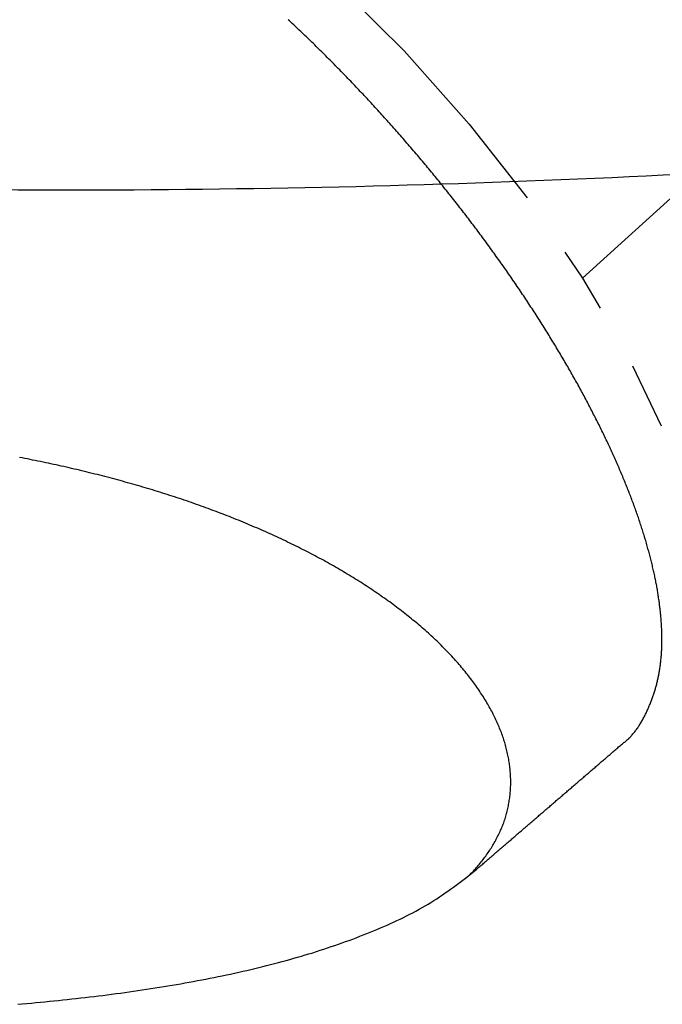
# Model space of a CAD drawing. Extents: x 0 to 1386, y 0 to 2245.
# Drawn here: x 930 to 940, y 302 to 317 of the extents above; entities that cross this region are included whole.
import ezdxf

# ---------------------------------------------------------------- set-up
doc = ezdxf.new("R2010")
doc.units = 0
doc.linetypes.add('YDIVIDE_1', pattern=[15, 10, -1, 1, -1, 1, -1])
doc.layers.add('YKK_13', color=4, linetype='CONTINUOUS', lineweight=30)

msp = doc.modelspace()

# ---------------------------------------------------------------- linework, layer by layer
at = {"layer": 'YKK_13', "linetype": 'YDIVIDE_1'}
for p, q in [((955.795, 328.623), (938.905, 313.303)), ((934.479, 317.187), (934.458, 317.207)), ((934.5, 317.167), (934.479, 317.187)), ((934.521, 317.148), (934.5, 317.167)), ((934.542, 317.128), (934.521, 317.148)), ((934.564, 317.108), (934.542, 317.128)), ((934.585, 317.088), (934.564, 317.108)), ((934.606, 317.068), (934.585, 317.088)), ((934.627, 317.048), (934.606, 317.068)), ((934.648, 317.028), (934.627, 317.048)), ((934.67, 317.008), (934.648, 317.028)), ((934.691, 316.987), (934.67, 317.008)), ((934.712, 316.967), (934.691, 316.987)), ((934.733, 316.947), (934.712, 316.967)), ((934.754, 316.927), (934.733, 316.947)), ((934.775, 316.907), (934.754, 316.927)), ((934.796, 316.886), (934.775, 316.907)), ((934.818, 316.866), (934.796, 316.886)), ((934.839, 316.845), (934.818, 316.866)), ((934.86, 316.825), (934.839, 316.845)), ((934.881, 316.804), (934.86, 316.825)), ((934.902, 316.784), (934.881, 316.804)), ((934.923, 316.763), (934.902, 316.784)), ((934.944, 316.742), (934.923, 316.763)), ((934.965, 316.722), (934.944, 316.742)), ((934.986, 316.701), (934.965, 316.722)), ((935.007, 316.68), (934.986, 316.701)), ((935.028, 316.659), (935.007, 316.68)), ((935.049, 316.638), (935.028, 316.659)), ((935.07, 316.618), (935.049, 316.638)), ((935.091, 316.597), (935.07, 316.618)), ((935.112, 316.576), (935.091, 316.597)), ((935.133, 316.554), (935.112, 316.576)), ((935.154, 316.533), (935.133, 316.554)), ((935.175, 316.512), (935.154, 316.533)), ((935.195, 316.491), (935.175, 316.512)), ((935.216, 316.47), (935.195, 316.491)), ((935.237, 316.449), (935.216, 316.47)), ((935.258, 316.427), (935.237, 316.449)), ((935.279, 316.406), (935.258, 316.427)), ((935.3, 316.384), (935.279, 316.406)), ((935.32, 316.363), (935.3, 316.384)), ((935.341, 316.342), (935.32, 316.363)), ((935.362, 316.32), (935.341, 316.342)), ((935.382, 316.299), (935.362, 316.32)), ((935.403, 316.277), (935.382, 316.299)), ((935.424, 316.255), (935.403, 316.277)), ((935.445, 316.234), (935.424, 316.255)), ((935.465, 316.212), (935.445, 316.234)), ((935.486, 316.19), (935.465, 316.212)), ((935.506, 316.169), (935.486, 316.19)), ((935.527, 316.147), (935.506, 316.169)), ((935.548, 316.125), (935.527, 316.147)), ((935.568, 316.103), (935.548, 316.125)), ((935.589, 316.081), (935.568, 316.103)), ((935.609, 316.06), (935.589, 316.081)), ((935.63, 316.038), (935.609, 316.06)), ((935.65, 316.016), (935.63, 316.038)), ((935.671, 315.994), (935.65, 316.016)), ((935.691, 315.972), (935.671, 315.994)), ((935.711, 315.95), (935.691, 315.972)), ((935.732, 315.927), (935.711, 315.95)), ((935.752, 315.905), (935.732, 315.927)), ((935.772, 315.883), (935.752, 315.905)), ((935.793, 315.861), (935.772, 315.883)), ((935.813, 315.839), (935.793, 315.861)), ((935.833, 315.817), (935.813, 315.839)), ((935.854, 315.794), (935.833, 315.817)), ((935.874, 315.772), (935.854, 315.794)), ((935.894, 315.75), (935.874, 315.772)), ((935.914, 315.727), (935.894, 315.75)), ((935.934, 315.705), (935.914, 315.727)), ((935.954, 315.683), (935.934, 315.705)), ((935.975, 315.66), (935.954, 315.683)), ((935.995, 315.638), (935.975, 315.66)), ((936.015, 315.615), (935.995, 315.638)), ((936.035, 315.593), (936.015, 315.615)), ((936.055, 315.57), (936.035, 315.593)), ((936.075, 315.548), (936.055, 315.57)), ((936.095, 315.525), (936.075, 315.548)), ((936.115, 315.503), (936.095, 315.525)), ((936.134, 315.48), (936.115, 315.503)), ((936.154, 315.457), (936.134, 315.48)), ((936.174, 315.435), (936.154, 315.457)), ((936.194, 315.412), (936.174, 315.435)), ((936.214, 315.389), (936.194, 315.412)), ((936.233, 315.366), (936.214, 315.389)), ((936.253, 315.344), (936.233, 315.366)), ((936.273, 315.321), (936.253, 315.344)), ((936.293, 315.298), (936.273, 315.321)), ((936.312, 315.275), (936.293, 315.298)), ((936.332, 315.252), (936.312, 315.275)), ((936.351, 315.229), (936.332, 315.252)), ((936.371, 315.207), (936.351, 315.229)), ((936.391, 315.184), (936.371, 315.207)), ((936.41, 315.161), (936.391, 315.184)), ((936.43, 315.138), (936.41, 315.161)), ((936.449, 315.115), (936.43, 315.138)), ((936.468, 315.092), (936.449, 315.115)), ((936.488, 315.069), (936.468, 315.092)), ((936.507, 315.045), (936.488, 315.069)), ((936.526, 315.022), (936.507, 315.045)), ((936.546, 314.999), (936.526, 315.022)), ((936.565, 314.976), (936.546, 314.999)), ((936.584, 314.953), (936.565, 314.976)), ((936.603, 314.93), (936.584, 314.953)), ((936.623, 314.907), (936.603, 314.93)), ((936.642, 314.883), (936.623, 314.907)), ((936.661, 314.86), (936.642, 314.883)), ((936.68, 314.837), (936.661, 314.86)), ((936.699, 314.814), (936.68, 314.837)), ((936.718, 314.79), (936.699, 314.814)), ((936.737, 314.767), (936.718, 314.79)), ((936.756, 314.744), (936.737, 314.767)), ((936.775, 314.72), (936.756, 314.744)), ((936.793, 314.697), (936.775, 314.72)), ((936.812, 314.674), (936.793, 314.697)), ((936.831, 314.65), (936.812, 314.674)), ((936.85, 314.627), (936.831, 314.65)), ((936.869, 314.603), (936.85, 314.627)), ((936.887, 314.58), (936.869, 314.603)), ((936.906, 314.557), (936.887, 314.58)), ((936.925, 314.533), (936.906, 314.557)), ((936.943, 314.51), (936.925, 314.533)), ((936.962, 314.486), (936.943, 314.51)), ((936.98, 314.463), (936.962, 314.486)), ((936.999, 314.439), (936.98, 314.463)), ((937.017, 314.416), (936.999, 314.439)), ((937.035, 314.392), (937.017, 314.416)), ((937.054, 314.368), (937.035, 314.392)), ((937.072, 314.345), (937.054, 314.368)), ((937.09, 314.321), (937.072, 314.345)), ((937.109, 314.298), (937.09, 314.321)), ((937.127, 314.274), (937.109, 314.298)), ((937.145, 314.25), (937.127, 314.274)), ((937.163, 314.227), (937.145, 314.25)), ((937.181, 314.203), (937.163, 314.227)), ((937.199, 314.179), (937.181, 314.203)), ((937.217, 314.156), (937.199, 314.179)), ((937.235, 314.132), (937.217, 314.156)), ((937.253, 314.108), (937.235, 314.132)), ((937.271, 314.085), (937.253, 314.108)), ((937.289, 314.061), (937.271, 314.085)), ((937.307, 314.037), (937.289, 314.061)), ((937.325, 314.014), (937.307, 314.037)), ((937.342, 313.99), (937.325, 314.014)), ((937.36, 313.966), (937.342, 313.99)), ((937.378, 313.942), (937.36, 313.966)), ((937.395, 313.918), (937.378, 313.942)), ((937.413, 313.895), (937.395, 313.918)), ((937.43, 313.871), (937.413, 313.895)), ((937.448, 313.847), (937.43, 313.871)), ((937.465, 313.823), (937.448, 313.847)), ((937.483, 313.8), (937.465, 313.823)), ((937.5, 313.776), (937.483, 313.8)), ((937.517, 313.752), (937.5, 313.776)), ((937.535, 313.728), (937.517, 313.752)), ((937.552, 313.704), (937.535, 313.728)), ((937.569, 313.681), (937.552, 313.704)), ((937.586, 313.657), (937.569, 313.681)), ((937.603, 313.633), (937.586, 313.657)), ((937.62, 313.609), (937.603, 313.633)), ((937.637, 313.585), (937.62, 313.609)), ((937.654, 313.561), (937.637, 313.585)), ((937.671, 313.537), (937.654, 313.561)), ((937.688, 313.514), (937.671, 313.537)), ((937.705, 313.49), (937.688, 313.514)), ((937.722, 313.466), (937.705, 313.49)), ((937.739, 313.442), (937.722, 313.466)), ((937.755, 313.418), (937.739, 313.442)), ((937.772, 313.394), (937.755, 313.418)), ((937.788, 313.37), (937.772, 313.394)), ((937.805, 313.347), (937.788, 313.37)), ((937.822, 313.323), (937.805, 313.347)), ((937.838, 313.299), (937.822, 313.323)), ((937.854, 313.275), (937.838, 313.299)), ((937.871, 313.251), (937.854, 313.275)), ((937.887, 313.227), (937.871, 313.251)), ((937.903, 313.203), (937.887, 313.227)), ((937.92, 313.179), (937.903, 313.203)), ((937.936, 313.156), (937.92, 313.179)), ((937.952, 313.132), (937.936, 313.156)), ((937.968, 313.108), (937.952, 313.132)), ((937.984, 313.084), (937.968, 313.108)), ((938, 313.06), (937.984, 313.084)), ((938.016, 313.036), (938, 313.06)), ((938.032, 313.012), (938.016, 313.036)), ((938.048, 312.989), (938.032, 313.012)), ((938.064, 312.965), (938.048, 312.989)), ((938.079, 312.941), (938.064, 312.965)), ((938.095, 312.917), (938.079, 312.941)), ((938.111, 312.893), (938.095, 312.917)), ((938.126, 312.869), (938.111, 312.893)), ((938.142, 312.846), (938.126, 312.869)), ((938.157, 312.822), (938.142, 312.846)), ((938.173, 312.798), (938.157, 312.822)), ((938.188, 312.774), (938.173, 312.798)), ((938.204, 312.75), (938.188, 312.774)), ((938.219, 312.726), (938.204, 312.75)), ((938.234, 312.703), (938.219, 312.726)), ((938.249, 312.679), (938.234, 312.703)), ((938.265, 312.655), (938.249, 312.679)), ((938.28, 312.631), (938.265, 312.655)), ((938.295, 312.607), (938.28, 312.631)), ((938.31, 312.584), (938.295, 312.607)), ((938.325, 312.56), (938.31, 312.584)), ((938.339, 312.536), (938.325, 312.56)), ((938.354, 312.512), (938.339, 312.536)), ((938.369, 312.489), (938.354, 312.512)), ((938.384, 312.465), (938.369, 312.489)), ((938.399, 312.441), (938.384, 312.465)), ((938.413, 312.418), (938.399, 312.441)), ((938.428, 312.394), (938.413, 312.418)), ((938.442, 312.37), (938.428, 312.394)), ((938.457, 312.346), (938.442, 312.37)), ((938.471, 312.323), (938.457, 312.346)), ((938.485, 312.299), (938.471, 312.323)), ((938.5, 312.276), (938.485, 312.299)), ((938.514, 312.252), (938.5, 312.276)), ((938.528, 312.228), (938.514, 312.252)), ((938.542, 312.205), (938.528, 312.228)), ((938.556, 312.181), (938.542, 312.205)), ((938.571, 312.157), (938.556, 312.181)), ((938.584, 312.134), (938.571, 312.157)), ((938.598, 312.11), (938.584, 312.134)), ((938.612, 312.087), (938.598, 312.11)), ((938.626, 312.063), (938.612, 312.087)), ((938.64, 312.04), (938.626, 312.063)), ((938.654, 312.016), (938.64, 312.04)), ((938.667, 311.993), (938.654, 312.016)), ((938.681, 311.969), (938.667, 311.993)), ((938.694, 311.946), (938.681, 311.969)), ((938.708, 311.922), (938.694, 311.946)), ((938.721, 311.899), (938.708, 311.922)), ((938.735, 311.875), (938.721, 311.899)), ((938.748, 311.852), (938.735, 311.875)), ((938.761, 311.829), (938.748, 311.852)), ((938.774, 311.805), (938.761, 311.829)), ((938.787, 311.782), (938.774, 311.805)), ((938.801, 311.758), (938.787, 311.782)), ((938.814, 311.735), (938.801, 311.758)), ((938.827, 311.712), (938.814, 311.735)), ((938.839, 311.689), (938.827, 311.712)), ((938.852, 311.665), (938.839, 311.689)), ((938.865, 311.642), (938.852, 311.665)), ((938.878, 311.619), (938.865, 311.642)), ((938.89, 311.595), (938.878, 311.619)), ((938.903, 311.572), (938.89, 311.595)), ((938.916, 311.549), (938.903, 311.572)), ((938.928, 311.526), (938.916, 311.549)), ((938.941, 311.503), (938.928, 311.526)), ((938.953, 311.48), (938.941, 311.503)), ((938.965, 311.457), (938.953, 311.48)), ((938.978, 311.433), (938.965, 311.457)), ((938.99, 311.41), (938.978, 311.433)), ((939.002, 311.387), (938.99, 311.41)), ((939.014, 311.364), (939.002, 311.387)), ((939.026, 311.341), (939.014, 311.364)), ((939.038, 311.318), (939.026, 311.341)), ((939.05, 311.295), (939.038, 311.318)), ((939.062, 311.272), (939.05, 311.295)), ((939.073, 311.249), (939.062, 311.272)), ((939.085, 311.226), (939.073, 311.249)), ((939.097, 311.204), (939.085, 311.226)), ((939.108, 311.181), (939.097, 311.204)), ((939.12, 311.158), (939.108, 311.181)), ((939.131, 311.135), (939.12, 311.158)), ((939.143, 311.112), (939.131, 311.135)), ((939.154, 311.09), (939.143, 311.112)), ((939.165, 311.067), (939.154, 311.09)), ((939.177, 311.044), (939.165, 311.067)), ((939.188, 311.021), (939.177, 311.044)), ((939.199, 310.999), (939.188, 311.021)), ((939.21, 310.976), (939.199, 310.999)), ((939.221, 310.953), (939.21, 310.976)), ((939.232, 310.931), (939.221, 310.953)), ((939.243, 310.908), (939.232, 310.931)), ((939.254, 310.886), (939.243, 310.908)), ((939.264, 310.863), (939.254, 310.886)), ((939.275, 310.841), (939.264, 310.863)), ((939.286, 310.818), (939.275, 310.841)), ((939.296, 310.796), (939.286, 310.818)), ((939.307, 310.773), (939.296, 310.796)), ((939.317, 310.751), (939.307, 310.773)), ((939.327, 310.729), (939.317, 310.751)), ((939.338, 310.706), (939.327, 310.729)), ((939.348, 310.684), (939.338, 310.706)), ((939.358, 310.662), (939.348, 310.684)), ((939.368, 310.639), (939.358, 310.662)), ((930.441, 310.59), (930.401, 310.598)), ((930.48, 310.583), (930.441, 310.59)), ((930.52, 310.575), (930.48, 310.583)), ((930.559, 310.567), (930.52, 310.575)), ((930.599, 310.559), (930.559, 310.567)), ((930.639, 310.551), (930.599, 310.559)), ((930.678, 310.543), (930.639, 310.551)), ((930.718, 310.535), (930.678, 310.543)), ((930.757, 310.527), (930.718, 310.535)), ((930.796, 310.519), (930.757, 310.527)), ((930.836, 310.51), (930.796, 310.519)), ((939.378, 310.617), (939.368, 310.639)), ((939.388, 310.595), (939.378, 310.617)), ((939.398, 310.573), (939.388, 310.595)), ((939.408, 310.551), (939.398, 310.573)), ((939.418, 310.529), (939.408, 310.551)), ((939.427, 310.506), (939.418, 310.529)), ((930.875, 310.502), (930.836, 310.51)), ((930.914, 310.494), (930.875, 310.502)), ((930.953, 310.485), (930.914, 310.494)), ((930.993, 310.476), (930.953, 310.485)), ((931.032, 310.468), (930.993, 310.476)), ((931.071, 310.459), (931.032, 310.468)), ((931.11, 310.45), (931.071, 310.459)), ((931.149, 310.441), (931.11, 310.45)), ((931.188, 310.432), (931.149, 310.441)), ((931.227, 310.423), (931.188, 310.432)), ((931.266, 310.414), (931.227, 310.423)), ((931.305, 310.405), (931.266, 310.414)), ((931.344, 310.396), (931.305, 310.405)), ((931.382, 310.386), (931.344, 310.396)), ((931.421, 310.377), (931.382, 310.386)), ((931.46, 310.368), (931.421, 310.377)), ((931.498, 310.358), (931.46, 310.368)), ((939.437, 310.484), (939.427, 310.506)), ((939.447, 310.462), (939.437, 310.484)), ((939.456, 310.44), (939.447, 310.462)), ((939.466, 310.418), (939.456, 310.44)), ((939.475, 310.396), (939.466, 310.418)), ((939.484, 310.375), (939.475, 310.396)), ((939.494, 310.353), (939.484, 310.375)), ((931.537, 310.348), (931.498, 310.358)), ((931.576, 310.339), (931.537, 310.348)), ((931.614, 310.329), (931.576, 310.339)), ((931.653, 310.319), (931.614, 310.329)), ((931.691, 310.309), (931.653, 310.319)), ((931.729, 310.299), (931.691, 310.309)), ((931.768, 310.289), (931.729, 310.299)), ((931.806, 310.279), (931.768, 310.289)), ((931.844, 310.269), (931.806, 310.279)), ((931.882, 310.259), (931.844, 310.269)), ((931.92, 310.248), (931.882, 310.259)), ((931.958, 310.238), (931.92, 310.248)), ((931.996, 310.227), (931.958, 310.238)), ((932.034, 310.217), (931.996, 310.227)), ((932.072, 310.206), (932.034, 310.217)), ((939.503, 310.331), (939.494, 310.353)), ((939.512, 310.309), (939.503, 310.331)), ((939.521, 310.287), (939.512, 310.309)), ((939.53, 310.265), (939.521, 310.287)), ((939.539, 310.244), (939.53, 310.265)), ((939.548, 310.222), (939.539, 310.244)), ((939.556, 310.2), (939.548, 310.222)), ((932.11, 310.196), (932.072, 310.206)), ((932.148, 310.185), (932.11, 310.196)), ((932.185, 310.174), (932.148, 310.185)), ((932.223, 310.163), (932.185, 310.174)), ((932.261, 310.152), (932.223, 310.163)), ((932.298, 310.141), (932.261, 310.152)), ((932.336, 310.13), (932.298, 310.141)), ((932.373, 310.119), (932.336, 310.13)), ((932.41, 310.107), (932.373, 310.119)), ((932.448, 310.096), (932.41, 310.107)), ((932.485, 310.084), (932.448, 310.096)), ((932.522, 310.073), (932.485, 310.084)), ((932.559, 310.061), (932.522, 310.073)), ((939.565, 310.179), (939.556, 310.2)), ((939.574, 310.157), (939.565, 310.179)), ((939.582, 310.136), (939.574, 310.157)), ((939.591, 310.114), (939.582, 310.136)), ((939.599, 310.093), (939.591, 310.114)), ((939.608, 310.071), (939.599, 310.093)), ((939.616, 310.05), (939.608, 310.071)), ((932.596, 310.05), (932.559, 310.061)), ((932.633, 310.038), (932.596, 310.05)), ((932.67, 310.026), (932.633, 310.038)), ((932.707, 310.014), (932.67, 310.026)), ((932.744, 310.002), (932.707, 310.014)), ((932.781, 309.99), (932.744, 310.002)), ((932.817, 309.978), (932.781, 309.99)), ((932.854, 309.966), (932.817, 309.978)), ((932.89, 309.953), (932.854, 309.966)), ((932.927, 309.941), (932.89, 309.953)), ((932.963, 309.928), (932.927, 309.941)), ((932.999, 309.916), (932.963, 309.928)), ((939.624, 310.028), (939.616, 310.05)), ((939.633, 310.007), (939.624, 310.028)), ((939.641, 309.986), (939.633, 310.007)), ((939.649, 309.964), (939.641, 309.986)), ((939.657, 309.943), (939.649, 309.964)), ((939.665, 309.922), (939.657, 309.943)), ((939.673, 309.901), (939.665, 309.922)), ((933.036, 309.903), (932.999, 309.916)), ((933.072, 309.89), (933.036, 309.903)), ((933.108, 309.878), (933.072, 309.89)), ((933.144, 309.865), (933.108, 309.878)), ((933.18, 309.852), (933.144, 309.865)), ((933.216, 309.839), (933.18, 309.852)), ((933.251, 309.826), (933.216, 309.839)), ((933.287, 309.813), (933.251, 309.826)), ((933.323, 309.799), (933.287, 309.813)), ((933.358, 309.786), (933.323, 309.799)), ((933.394, 309.773), (933.358, 309.786)), ((933.429, 309.759), (933.394, 309.773)), ((939.68, 309.879), (939.673, 309.901)), ((939.688, 309.858), (939.68, 309.879)), ((939.696, 309.837), (939.688, 309.858)), ((939.703, 309.816), (939.696, 309.837)), ((939.711, 309.795), (939.703, 309.816)), ((939.718, 309.774), (939.711, 309.795)), ((939.726, 309.753), (939.718, 309.774)), ((933.464, 309.746), (933.429, 309.759)), ((933.5, 309.732), (933.464, 309.746)), ((933.535, 309.718), (933.5, 309.732)), ((933.57, 309.705), (933.535, 309.718)), ((933.605, 309.691), (933.57, 309.705)), ((933.64, 309.677), (933.605, 309.691)), ((933.675, 309.663), (933.64, 309.677)), ((933.709, 309.649), (933.675, 309.663)), ((933.744, 309.635), (933.709, 309.649)), ((933.778, 309.62), (933.744, 309.635)), ((939.733, 309.732), (939.726, 309.753)), ((939.74, 309.711), (939.733, 309.732)), ((939.748, 309.691), (939.74, 309.711)), ((939.755, 309.67), (939.748, 309.691)), ((939.762, 309.649), (939.755, 309.67)), ((939.769, 309.628), (939.762, 309.649)), ((939.776, 309.608), (939.769, 309.628)), ((933.813, 309.606), (933.778, 309.62)), ((933.847, 309.592), (933.813, 309.606)), ((933.882, 309.577), (933.847, 309.592)), ((933.916, 309.563), (933.882, 309.577)), ((933.95, 309.548), (933.916, 309.563)), ((933.984, 309.534), (933.95, 309.548)), ((934.018, 309.519), (933.984, 309.534)), ((934.052, 309.504), (934.018, 309.519)), ((934.086, 309.489), (934.052, 309.504)), ((934.119, 309.474), (934.086, 309.489)), ((934.153, 309.459), (934.119, 309.474)), ((939.782, 309.587), (939.776, 309.608)), ((939.789, 309.566), (939.782, 309.587)), ((939.796, 309.546), (939.789, 309.566)), ((939.803, 309.525), (939.796, 309.546)), ((939.809, 309.505), (939.803, 309.525)), ((939.816, 309.484), (939.809, 309.505)), ((939.822, 309.464), (939.816, 309.484)), ((934.186, 309.444), (934.153, 309.459)), ((934.22, 309.429), (934.186, 309.444)), ((934.253, 309.414), (934.22, 309.429)), ((934.286, 309.399), (934.253, 309.414)), ((934.319, 309.383), (934.286, 309.399)), ((934.352, 309.368), (934.319, 309.383)), ((934.385, 309.352), (934.352, 309.368)), ((934.418, 309.337), (934.385, 309.352)), ((934.451, 309.321), (934.418, 309.337)), ((939.828, 309.443), (939.822, 309.464)), ((939.835, 309.423), (939.828, 309.443)), ((939.841, 309.403), (939.835, 309.423)), ((939.847, 309.382), (939.841, 309.403)), ((939.853, 309.362), (939.847, 309.382)), ((939.859, 309.342), (939.853, 309.362)), ((939.865, 309.322), (939.859, 309.342)), ((934.483, 309.305), (934.451, 309.321)), ((934.516, 309.29), (934.483, 309.305)), ((934.548, 309.274), (934.516, 309.29)), ((934.58, 309.258), (934.548, 309.274)), ((934.613, 309.242), (934.58, 309.258)), ((934.645, 309.226), (934.613, 309.242)), ((934.677, 309.21), (934.645, 309.226)), ((934.709, 309.194), (934.677, 309.21)), ((934.74, 309.177), (934.709, 309.194)), ((934.772, 309.161), (934.74, 309.177)), ((939.871, 309.302), (939.865, 309.322)), ((939.877, 309.281), (939.871, 309.302)), ((939.882, 309.261), (939.877, 309.281)), ((939.888, 309.241), (939.882, 309.261)), ((939.894, 309.221), (939.888, 309.241)), ((939.899, 309.201), (939.894, 309.221)), ((939.905, 309.182), (939.899, 309.201)), ((939.91, 309.162), (939.905, 309.182)), ((934.804, 309.145), (934.772, 309.161)), ((934.835, 309.128), (934.804, 309.145)), ((934.866, 309.112), (934.835, 309.128)), ((934.897, 309.095), (934.866, 309.112)), ((934.929, 309.078), (934.897, 309.095)), ((934.96, 309.062), (934.929, 309.078)), ((934.99, 309.045), (934.96, 309.062)), ((935.021, 309.028), (934.99, 309.045)), ((935.052, 309.011), (935.021, 309.028)), ((939.915, 309.142), (939.91, 309.162)), ((939.921, 309.122), (939.915, 309.142)), ((939.926, 309.102), (939.921, 309.122)), ((939.931, 309.083), (939.926, 309.102)), ((939.936, 309.063), (939.931, 309.083)), ((939.941, 309.043), (939.936, 309.063)), ((939.946, 309.024), (939.941, 309.043)), ((935.082, 308.994), (935.052, 309.011)), ((935.113, 308.977), (935.082, 308.994)), ((935.143, 308.96), (935.113, 308.977)), ((935.173, 308.943), (935.143, 308.96)), ((935.203, 308.925), (935.173, 308.943)), ((935.233, 308.908), (935.203, 308.925)), ((935.263, 308.891), (935.233, 308.908)), ((935.293, 308.873), (935.263, 308.891)), ((939.95, 309.004), (939.946, 309.024)), ((939.955, 308.985), (939.95, 309.004)), ((939.96, 308.965), (939.955, 308.985)), ((939.964, 308.946), (939.96, 308.965)), ((939.969, 308.927), (939.964, 308.946)), ((939.973, 308.907), (939.969, 308.927)), ((939.978, 308.888), (939.973, 308.907)), ((939.982, 308.869), (939.978, 308.888)), ((935.322, 308.856), (935.293, 308.873)), ((935.352, 308.838), (935.322, 308.856)), ((935.381, 308.82), (935.352, 308.838)), ((935.41, 308.803), (935.381, 308.82)), ((935.439, 308.785), (935.41, 308.803)), ((935.468, 308.767), (935.439, 308.785)), ((935.497, 308.749), (935.468, 308.767)), ((935.525, 308.731), (935.497, 308.749)), ((935.554, 308.713), (935.525, 308.731)), ((939.986, 308.849), (939.982, 308.869)), ((939.99, 308.83), (939.986, 308.849)), ((939.995, 308.811), (939.99, 308.83)), ((939.999, 308.792), (939.995, 308.811)), ((940.002, 308.773), (939.999, 308.792)), ((940.006, 308.754), (940.002, 308.773)), ((940.01, 308.735), (940.006, 308.754)), ((940.014, 308.716), (940.01, 308.735)), ((935.582, 308.695), (935.554, 308.713)), ((935.611, 308.677), (935.582, 308.695)), ((935.639, 308.658), (935.611, 308.677)), ((935.667, 308.64), (935.639, 308.658)), ((935.695, 308.622), (935.667, 308.64)), ((935.722, 308.603), (935.695, 308.622)), ((935.75, 308.585), (935.722, 308.603)), ((935.777, 308.566), (935.75, 308.585)), ((940.017, 308.697), (940.014, 308.716)), ((940.021, 308.679), (940.017, 308.697)), ((940.025, 308.66), (940.021, 308.679)), ((940.028, 308.641), (940.025, 308.66)), ((940.031, 308.622), (940.028, 308.641)), ((940.035, 308.604), (940.031, 308.622)), ((940.038, 308.585), (940.035, 308.604)), ((940.041, 308.566), (940.038, 308.585)), ((935.805, 308.548), (935.777, 308.566)), ((935.832, 308.529), (935.805, 308.548)), ((935.859, 308.51), (935.832, 308.529)), ((935.886, 308.491), (935.859, 308.51)), ((935.912, 308.473), (935.886, 308.491)), ((935.939, 308.454), (935.912, 308.473)), ((935.965, 308.435), (935.939, 308.454)), ((935.992, 308.416), (935.965, 308.435)), ((940.044, 308.548), (940.041, 308.566)), ((940.047, 308.529), (940.044, 308.548)), ((940.05, 308.511), (940.047, 308.529)), ((940.053, 308.493), (940.05, 308.511)), ((940.055, 308.474), (940.053, 308.493)), ((940.058, 308.456), (940.055, 308.474)), ((940.061, 308.438), (940.058, 308.456)), ((940.063, 308.419), (940.061, 308.438)), ((936.018, 308.397), (935.992, 308.416)), ((936.044, 308.378), (936.018, 308.397)), ((936.07, 308.359), (936.044, 308.378)), ((936.095, 308.339), (936.07, 308.359)), ((936.121, 308.32), (936.095, 308.339)), ((936.146, 308.301), (936.121, 308.32)), ((936.172, 308.281), (936.146, 308.301)), ((940.066, 308.401), (940.063, 308.419)), ((940.068, 308.383), (940.066, 308.401)), ((940.07, 308.365), (940.068, 308.383)), ((940.073, 308.347), (940.07, 308.365)), ((940.075, 308.329), (940.073, 308.347)), ((940.077, 308.311), (940.075, 308.329)), ((940.079, 308.293), (940.077, 308.311)), ((940.081, 308.275), (940.079, 308.293)), ((936.197, 308.262), (936.172, 308.281)), ((936.222, 308.243), (936.197, 308.262)), ((936.246, 308.223), (936.222, 308.243)), ((936.271, 308.203), (936.246, 308.223)), ((936.295, 308.184), (936.271, 308.203)), ((936.32, 308.164), (936.295, 308.184)), ((936.344, 308.144), (936.32, 308.164)), ((936.368, 308.125), (936.344, 308.144)), ((940.083, 308.257), (940.081, 308.275)), ((940.084, 308.239), (940.083, 308.257)), ((940.086, 308.221), (940.084, 308.239)), ((940.088, 308.204), (940.086, 308.221)), ((940.089, 308.186), (940.088, 308.204)), ((940.091, 308.168), (940.089, 308.186)), ((940.092, 308.151), (940.091, 308.168)), ((940.094, 308.133), (940.092, 308.151)), ((936.391, 308.105), (936.368, 308.125)), ((936.415, 308.085), (936.391, 308.105)), ((936.439, 308.065), (936.415, 308.085)), ((936.462, 308.045), (936.439, 308.065)), ((936.485, 308.025), (936.462, 308.045)), ((936.508, 308.005), (936.485, 308.025)), ((936.531, 307.985), (936.508, 308.005)), ((936.553, 307.965), (936.531, 307.985)), ((940.095, 308.116), (940.094, 308.133)), ((940.096, 308.098), (940.095, 308.116)), ((940.097, 308.081), (940.096, 308.098)), ((940.098, 308.063), (940.097, 308.081)), ((940.099, 308.046), (940.098, 308.063)), ((940.1, 308.029), (940.099, 308.046)), ((940.101, 308.011), (940.1, 308.029)), ((940.101, 307.994), (940.101, 308.011)), ((940.102, 307.977), (940.101, 307.994)), ((936.576, 307.945), (936.553, 307.965)), ((936.598, 307.925), (936.576, 307.945)), ((936.62, 307.904), (936.598, 307.925)), ((936.642, 307.884), (936.62, 307.904)), ((936.664, 307.864), (936.642, 307.884)), ((936.686, 307.843), (936.664, 307.864)), ((936.707, 307.823), (936.686, 307.843)), ((940.103, 307.96), (940.102, 307.977)), ((940.103, 307.943), (940.103, 307.96)), ((940.104, 307.926), (940.103, 307.943)), ((940.104, 307.909), (940.104, 307.926)), ((940.104, 307.892), (940.104, 307.909)), ((940.104, 307.875), (940.104, 307.892)), ((940.104, 307.858), (940.104, 307.875)), ((940.104, 307.841), (940.104, 307.858)), ((940.104, 307.824), (940.104, 307.841)), ((936.728, 307.803), (936.707, 307.823)), ((936.749, 307.782), (936.728, 307.803)), ((936.77, 307.762), (936.749, 307.782)), ((936.791, 307.741), (936.77, 307.762)), ((936.811, 307.72), (936.791, 307.741)), ((936.832, 307.7), (936.811, 307.72)), ((936.852, 307.679), (936.832, 307.7)), ((940.1, 307.675), (940.101, 307.691)), ((940.101, 307.708), (940.102, 307.724)), ((940.101, 307.691), (940.101, 307.708)), ((940.102, 307.724), (940.103, 307.741)), ((940.103, 307.757), (940.104, 307.774)), ((940.103, 307.741), (940.103, 307.757)), ((940.104, 307.807), (940.104, 307.824)), ((940.104, 307.791), (940.104, 307.807)), ((940.104, 307.774), (940.104, 307.791)), ((936.872, 307.658), (936.852, 307.679)), ((936.891, 307.638), (936.872, 307.658)), ((936.911, 307.617), (936.891, 307.638)), ((936.93, 307.596), (936.911, 307.617)), ((936.95, 307.575), (936.93, 307.596)), ((936.969, 307.554), (936.95, 307.575)), ((936.987, 307.534), (936.969, 307.554)), ((940.088, 307.53), (940.09, 307.545)), ((940.09, 307.545), (940.091, 307.561)), ((940.091, 307.561), (940.093, 307.578)), ((940.093, 307.578), (940.094, 307.594)), ((940.094, 307.594), (940.096, 307.61)), ((940.096, 307.61), (940.097, 307.626)), ((940.097, 307.626), (940.098, 307.642)), ((940.098, 307.642), (940.099, 307.659)), ((940.099, 307.659), (940.1, 307.675)), ((937.006, 307.513), (936.987, 307.534)), ((937.025, 307.492), (937.006, 307.513)), ((937.043, 307.471), (937.025, 307.492)), ((937.061, 307.45), (937.043, 307.471)), ((937.079, 307.429), (937.061, 307.45)), ((937.096, 307.408), (937.079, 307.429)), ((937.114, 307.386), (937.096, 307.408)), ((940.069, 307.388), (940.072, 307.404)), ((940.072, 307.404), (940.074, 307.419)), ((940.074, 307.419), (940.077, 307.435)), ((940.077, 307.435), (940.079, 307.45)), ((940.079, 307.45), (940.081, 307.466)), ((940.081, 307.466), (940.083, 307.482)), ((940.083, 307.482), (940.085, 307.498)), ((940.085, 307.498), (940.087, 307.514)), ((940.087, 307.514), (940.088, 307.53)), ((937.131, 307.365), (937.114, 307.386)), ((937.148, 307.344), (937.131, 307.365)), ((937.165, 307.323), (937.148, 307.344)), ((937.182, 307.302), (937.165, 307.323)), ((937.198, 307.281), (937.182, 307.302)), ((937.215, 307.259), (937.198, 307.281)), ((937.231, 307.238), (937.215, 307.259)), ((940.04, 307.236), (940.043, 307.251)), ((940.043, 307.251), (940.046, 307.266)), ((940.046, 307.266), (940.05, 307.281)), ((940.05, 307.281), (940.053, 307.296)), ((940.053, 307.296), (940.056, 307.311)), ((940.056, 307.311), (940.059, 307.327)), ((940.059, 307.327), (940.062, 307.342)), ((940.062, 307.342), (940.064, 307.357)), ((940.064, 307.357), (940.067, 307.373)), ((940.067, 307.373), (940.069, 307.388)), ((937.247, 307.217), (937.231, 307.238)), ((937.262, 307.196), (937.247, 307.217)), ((937.278, 307.174), (937.262, 307.196)), ((937.293, 307.153), (937.278, 307.174)), ((937.308, 307.132), (937.293, 307.153)), ((937.323, 307.11), (937.308, 307.132)), ((937.338, 307.089), (937.323, 307.11)), ((940.001, 307.089), (940.005, 307.103)), ((940.005, 307.103), (940.009, 307.118)), ((940.009, 307.118), (940.013, 307.132)), ((940.013, 307.132), (940.017, 307.147)), ((940.017, 307.147), (940.021, 307.162)), ((940.021, 307.162), (940.025, 307.176)), ((940.025, 307.176), (940.029, 307.191)), ((940.029, 307.191), (940.033, 307.206)), ((940.033, 307.206), (940.036, 307.221)), ((940.036, 307.221), (940.04, 307.236)), ((937.352, 307.067), (937.338, 307.089)), ((937.366, 307.046), (937.352, 307.067)), ((937.38, 307.025), (937.366, 307.046)), ((937.394, 307.003), (937.38, 307.025)), ((937.408, 306.982), (937.394, 307.003)), ((937.421, 306.96), (937.408, 306.982)), ((937.434, 306.939), (937.421, 306.96)), ((939.947, 306.931), (939.952, 306.945)), ((939.952, 306.945), (939.958, 306.96)), ((939.958, 306.96), (939.963, 306.974)), ((939.963, 306.974), (939.968, 306.988)), ((939.968, 306.988), (939.973, 307.002)), ((939.973, 307.002), (939.978, 307.016)), ((939.978, 307.016), (939.982, 307.031)), ((939.982, 307.031), (939.987, 307.045)), ((939.987, 307.045), (939.992, 307.06)), ((939.992, 307.06), (939.996, 307.074)), ((939.996, 307.074), (940.001, 307.089)), ((937.447, 306.917), (937.434, 306.939)), ((937.46, 306.896), (937.447, 306.917)), ((937.473, 306.875), (937.46, 306.896)), ((937.485, 306.853), (937.473, 306.875)), ((937.497, 306.832), (937.485, 306.853)), ((937.509, 306.81), (937.497, 306.832)), ((937.521, 306.789), (937.509, 306.81)), ((939.89, 306.792), (939.896, 306.806)), ((939.896, 306.806), (939.902, 306.82)), ((939.902, 306.82), (939.908, 306.834)), ((939.908, 306.834), (939.914, 306.847)), ((939.914, 306.847), (939.919, 306.861)), ((939.919, 306.861), (939.925, 306.875)), ((939.925, 306.875), (939.931, 306.889)), ((939.931, 306.889), (939.936, 306.903)), ((939.936, 306.903), (939.942, 306.917)), ((939.942, 306.917), (939.947, 306.931)), ((937.533, 306.767), (937.521, 306.789)), ((937.544, 306.746), (937.533, 306.767)), ((937.555, 306.724), (937.544, 306.746)), ((937.566, 306.703), (937.555, 306.724)), ((937.576, 306.681), (937.566, 306.703)), ((937.587, 306.66), (937.576, 306.681)), ((937.597, 306.638), (937.587, 306.66)), ((939.816, 306.644), (939.823, 306.657)), ((939.823, 306.657), (939.83, 306.67)), ((939.83, 306.67), (939.837, 306.684)), ((939.837, 306.684), (939.844, 306.697)), ((939.844, 306.697), (939.851, 306.711)), ((939.851, 306.711), (939.857, 306.724)), ((939.857, 306.724), (939.864, 306.738)), ((939.864, 306.738), (939.871, 306.751)), ((939.871, 306.751), (939.877, 306.765)), ((939.877, 306.765), (939.883, 306.779)), ((939.883, 306.779), (939.89, 306.792)), ((937.607, 306.617), (937.597, 306.638)), ((937.617, 306.595), (937.607, 306.617)), ((937.626, 306.574), (937.617, 306.595)), ((937.635, 306.552), (937.626, 306.574)), ((937.645, 306.531), (937.635, 306.552)), ((937.653, 306.509), (937.645, 306.531)), ((937.662, 306.488), (937.653, 306.509)), ((939.721, 306.493), (939.729, 306.505)), ((939.729, 306.505), (939.738, 306.517)), ((939.738, 306.517), (939.746, 306.529)), ((939.746, 306.529), (939.754, 306.542)), ((939.754, 306.542), (939.763, 306.554)), ((939.763, 306.554), (939.771, 306.567)), ((939.771, 306.567), (939.778, 306.579)), ((939.778, 306.579), (939.786, 306.592)), ((939.786, 306.592), (939.794, 306.605)), ((939.794, 306.605), (939.801, 306.618)), ((939.801, 306.618), (939.809, 306.631)), ((939.809, 306.631), (939.816, 306.644)), ((937.67, 306.467), (937.662, 306.488)), ((937.679, 306.445), (937.67, 306.467)), ((937.686, 306.424), (937.679, 306.445)), ((937.694, 306.402), (937.686, 306.424)), ((937.702, 306.381), (937.694, 306.402)), ((937.709, 306.36), (937.702, 306.381)), ((937.716, 306.338), (937.709, 306.36)), ((939.597, 306.349), (939.607, 306.359)), ((939.607, 306.359), (939.618, 306.37)), ((939.618, 306.37), (939.628, 306.38)), ((939.628, 306.38), (939.638, 306.391)), ((939.638, 306.391), (939.647, 306.402)), ((939.647, 306.402), (939.657, 306.413)), ((939.657, 306.413), (939.667, 306.424)), ((939.667, 306.424), (939.676, 306.435)), ((939.676, 306.435), (939.685, 306.446)), ((939.685, 306.446), (939.694, 306.458)), ((939.694, 306.458), (939.703, 306.469)), ((939.703, 306.469), (939.712, 306.481)), ((939.712, 306.481), (939.721, 306.493)), ((937.723, 306.317), (937.716, 306.338)), ((937.729, 306.296), (937.723, 306.317)), ((937.736, 306.274), (937.729, 306.296)), ((937.742, 306.253), (937.736, 306.274)), ((937.748, 306.232), (937.742, 306.253)), ((937.753, 306.21), (937.748, 306.232)), ((937.759, 306.189), (937.753, 306.21)), ((939.407, 306.19), (939.422, 306.202)), ((939.422, 306.202), (939.436, 306.214)), ((939.436, 306.214), (939.45, 306.227)), ((939.45, 306.227), (939.464, 306.239)), ((939.464, 306.239), (939.479, 306.251)), ((939.479, 306.251), (939.493, 306.264)), ((939.493, 306.264), (939.507, 306.276)), ((939.507, 306.276), (939.519, 306.284)), ((939.519, 306.284), (939.531, 306.293)), ((939.531, 306.293), (939.542, 306.302)), ((939.542, 306.302), (939.554, 306.311)), ((939.554, 306.311), (939.565, 306.32)), ((939.565, 306.32), (939.576, 306.33)), ((939.576, 306.33), (939.586, 306.339)), ((939.586, 306.339), (939.597, 306.349)), ((937.764, 306.168), (937.759, 306.189)), ((937.769, 306.147), (937.764, 306.168)), ((937.774, 306.125), (937.769, 306.147)), ((937.778, 306.104), (937.774, 306.125)), ((937.782, 306.083), (937.778, 306.104)), ((937.786, 306.062), (937.782, 306.083)), ((937.79, 306.041), (937.786, 306.062)), ((939.236, 306.043), (939.25, 306.055)), ((939.25, 306.055), (939.265, 306.067)), ((939.265, 306.067), (939.279, 306.08)), ((939.279, 306.08), (939.293, 306.092)), ((939.293, 306.092), (939.308, 306.104)), ((939.308, 306.104), (939.322, 306.116)), ((939.322, 306.116), (939.336, 306.129)), ((939.336, 306.129), (939.35, 306.141)), ((939.35, 306.141), (939.365, 306.153)), ((939.365, 306.153), (939.379, 306.165)), ((939.379, 306.165), (939.393, 306.178)), ((939.393, 306.178), (939.407, 306.19)), ((937.794, 306.02), (937.79, 306.041)), ((937.797, 305.999), (937.794, 306.02)), ((937.8, 305.978), (937.797, 305.999)), ((937.803, 305.957), (937.8, 305.978)), ((937.806, 305.936), (937.803, 305.957)), ((937.808, 305.915), (937.806, 305.936)), ((937.811, 305.894), (937.808, 305.915)), ((939.065, 305.896), (939.079, 305.908)), ((939.079, 305.908), (939.094, 305.92)), ((939.094, 305.92), (939.108, 305.932)), ((939.108, 305.932), (939.122, 305.945)), ((939.122, 305.945), (939.136, 305.957)), ((939.136, 305.957), (939.151, 305.969)), ((939.151, 305.969), (939.165, 305.981)), ((939.165, 305.981), (939.179, 305.994)), ((939.179, 305.994), (939.193, 306.006)), ((939.193, 306.006), (939.208, 306.018)), ((939.208, 306.018), (939.222, 306.03)), ((939.222, 306.03), (939.236, 306.043)), ((937.813, 305.873), (937.811, 305.894)), ((937.814, 305.852), (937.813, 305.873)), ((937.816, 305.831), (937.814, 305.852)), ((937.817, 305.81), (937.816, 305.831)), ((937.818, 305.789), (937.817, 305.81)), ((937.819, 305.769), (937.818, 305.789)), ((937.82, 305.748), (937.819, 305.769)), ((938.894, 305.748), (938.908, 305.761)), ((938.908, 305.761), (938.923, 305.773)), ((938.923, 305.773), (938.937, 305.785)), ((938.937, 305.785), (938.951, 305.797)), ((938.951, 305.797), (938.965, 305.81)), ((938.965, 305.81), (938.98, 305.822)), ((938.98, 305.822), (938.994, 305.834)), ((938.994, 305.834), (939.008, 305.847)), ((939.008, 305.847), (939.022, 305.859)), ((939.022, 305.859), (939.037, 305.871)), ((939.037, 305.871), (939.051, 305.883)), ((939.051, 305.883), (939.065, 305.896)), ((937.818, 305.603), (937.819, 305.624)), ((937.819, 305.624), (937.82, 305.644)), ((937.82, 305.727), (937.82, 305.748)), ((937.82, 305.706), (937.82, 305.727)), ((937.82, 305.686), (937.82, 305.706)), ((937.82, 305.665), (937.82, 305.686)), ((937.82, 305.644), (937.82, 305.665)), ((938.723, 305.601), (938.737, 305.613)), ((938.737, 305.613), (938.751, 305.626)), ((938.751, 305.626), (938.766, 305.638)), ((938.766, 305.638), (938.78, 305.65)), ((938.78, 305.65), (938.794, 305.663)), ((938.794, 305.663), (938.808, 305.675)), ((938.808, 305.675), (938.823, 305.687)), ((938.823, 305.687), (938.837, 305.699)), ((938.837, 305.699), (938.851, 305.712)), ((938.851, 305.712), (938.866, 305.724)), ((938.866, 305.724), (938.88, 305.736)), ((938.88, 305.736), (938.894, 305.748)), ((937.802, 305.44), (937.805, 305.461)), ((937.805, 305.461), (937.808, 305.481)), ((937.808, 305.481), (937.81, 305.501)), ((937.81, 305.501), (937.812, 305.522)), ((937.812, 305.522), (937.814, 305.542)), ((937.814, 305.542), (937.815, 305.562)), ((937.815, 305.562), (937.817, 305.583)), ((937.817, 305.583), (937.818, 305.603)), ((938.552, 305.454), (938.566, 305.466)), ((938.566, 305.466), (938.58, 305.479)), ((938.58, 305.479), (938.595, 305.491)), ((938.595, 305.491), (938.609, 305.503)), ((938.609, 305.503), (938.623, 305.515)), ((938.623, 305.515), (938.637, 305.528)), ((938.637, 305.528), (938.652, 305.54)), ((938.652, 305.54), (938.666, 305.552)), ((938.666, 305.552), (938.68, 305.564)), ((938.68, 305.564), (938.694, 305.577)), ((938.694, 305.577), (938.709, 305.589)), ((938.709, 305.589), (938.723, 305.601)), ((937.777, 305.3), (937.781, 305.32)), ((937.781, 305.32), (937.785, 305.34)), ((937.785, 305.34), (937.789, 305.36)), ((937.789, 305.36), (937.793, 305.38)), ((937.793, 305.38), (937.796, 305.4)), ((937.796, 305.4), (937.799, 305.42)), ((937.799, 305.42), (937.802, 305.44)), ((938.381, 305.307), (938.395, 305.319)), ((938.395, 305.319), (938.409, 305.331)), ((938.409, 305.331), (938.423, 305.344)), ((938.423, 305.344), (938.438, 305.356)), ((938.438, 305.356), (938.452, 305.368)), ((938.452, 305.368), (938.466, 305.38)), ((938.466, 305.38), (938.481, 305.393)), ((938.481, 305.393), (938.495, 305.405)), ((938.495, 305.405), (938.509, 305.417)), ((938.509, 305.417), (938.523, 305.429)), ((938.523, 305.429), (938.538, 305.442)), ((938.538, 305.442), (938.552, 305.454)), ((937.734, 305.142), (937.74, 305.162)), ((937.74, 305.162), (937.746, 305.181)), ((937.746, 305.181), (937.751, 305.201)), ((937.751, 305.201), (937.757, 305.221)), ((937.757, 305.221), (937.762, 305.24)), ((937.762, 305.24), (937.767, 305.26)), ((937.767, 305.26), (937.772, 305.28)), ((937.772, 305.28), (937.777, 305.3)), ((938.21, 305.16), (938.224, 305.172)), ((938.224, 305.172), (938.238, 305.184)), ((938.238, 305.184), (938.252, 305.196)), ((938.252, 305.196), (938.267, 305.209)), ((938.267, 305.209), (938.281, 305.221)), ((938.281, 305.221), (938.295, 305.233)), ((938.295, 305.233), (938.309, 305.245)), ((938.309, 305.245), (938.324, 305.258)), ((938.324, 305.258), (938.338, 305.27)), ((938.338, 305.27), (938.352, 305.282)), ((938.352, 305.282), (938.366, 305.295)), ((938.366, 305.295), (938.381, 305.307)), ((937.684, 305.007), (937.692, 305.026)), ((937.692, 305.026), (937.699, 305.045)), ((937.699, 305.045), (937.706, 305.064)), ((937.706, 305.064), (937.714, 305.084)), ((937.714, 305.084), (937.72, 305.103)), ((937.72, 305.103), (937.727, 305.123)), ((937.727, 305.123), (937.734, 305.142)), ((938.038, 305.012), (938.053, 305.025)), ((938.053, 305.025), (938.067, 305.037)), ((938.067, 305.037), (938.081, 305.049)), ((938.081, 305.049), (938.096, 305.061)), ((938.096, 305.061), (938.11, 305.074)), ((938.11, 305.074), (938.124, 305.086)), ((938.124, 305.086), (938.138, 305.098)), ((938.138, 305.098), (938.153, 305.111)), ((938.153, 305.111), (938.167, 305.123)), ((938.167, 305.123), (938.181, 305.135)), ((938.181, 305.135), (938.195, 305.147)), ((938.195, 305.147), (938.21, 305.16)), ((937.613, 304.855), (937.623, 304.874)), ((937.623, 304.874), (937.632, 304.893)), ((937.632, 304.893), (937.641, 304.912)), ((937.641, 304.912), (937.65, 304.931)), ((937.65, 304.931), (937.659, 304.95)), ((937.659, 304.95), (937.667, 304.969)), ((937.667, 304.969), (937.676, 304.988)), ((937.676, 304.988), (937.684, 305.007)), ((937.853, 304.853), (937.867, 304.865)), ((937.867, 304.865), (937.882, 304.877)), ((937.882, 304.877), (937.896, 304.89)), ((937.896, 304.89), (937.91, 304.902)), ((937.91, 304.902), (937.924, 304.914)), ((937.924, 304.914), (937.939, 304.927)), ((937.939, 304.927), (937.953, 304.939)), ((937.953, 304.939), (937.967, 304.951)), ((937.967, 304.951), (937.981, 304.963)), ((937.981, 304.963), (937.996, 304.976)), ((937.996, 304.976), (938.01, 304.988)), ((938.01, 304.988), (938.024, 305)), ((938.024, 305), (938.038, 305.012)), ((937.528, 304.707), (937.539, 304.726)), ((937.539, 304.726), (937.551, 304.744)), ((937.551, 304.744), (937.562, 304.762)), ((937.562, 304.762), (937.572, 304.781)), ((937.572, 304.781), (937.583, 304.799)), ((937.583, 304.799), (937.593, 304.818)), ((937.593, 304.818), (937.603, 304.837)), ((937.603, 304.837), (937.613, 304.855)), ((937.682, 304.706), (937.696, 304.718)), ((937.696, 304.718), (937.711, 304.73)), ((937.711, 304.73), (937.725, 304.743)), ((937.725, 304.743), (937.739, 304.755)), ((937.739, 304.755), (937.753, 304.767)), ((937.753, 304.767), (937.768, 304.779)), ((937.768, 304.779), (937.782, 304.792)), ((937.782, 304.792), (937.796, 304.804)), ((937.796, 304.804), (937.81, 304.816)), ((937.81, 304.816), (937.825, 304.828)), ((937.825, 304.828), (937.839, 304.841)), ((937.839, 304.841), (937.853, 304.853)), ((937.429, 304.563), (937.443, 304.581)), ((937.443, 304.581), (937.455, 304.599)), ((937.455, 304.599), (937.468, 304.617)), ((937.468, 304.617), (937.48, 304.635)), ((937.48, 304.635), (937.493, 304.653)), ((937.493, 304.653), (937.505, 304.671)), ((937.505, 304.671), (937.516, 304.689)), ((937.511, 304.559), (937.525, 304.571)), ((937.516, 304.689), (937.528, 304.707)), ((937.525, 304.571), (937.539, 304.583)), ((937.539, 304.583), (937.554, 304.595)), ((937.554, 304.595), (937.568, 304.608)), ((937.568, 304.608), (937.582, 304.62)), ((937.582, 304.62), (937.596, 304.632)), ((937.596, 304.632), (937.611, 304.644)), ((937.611, 304.644), (937.625, 304.657)), ((937.625, 304.657), (937.639, 304.669)), ((937.639, 304.669), (937.653, 304.681)), ((937.653, 304.681), (937.668, 304.693)), ((937.668, 304.693), (937.682, 304.706)), ((937.303, 304.406), (937.318, 304.423)), ((937.318, 304.423), (937.332, 304.441)), ((937.332, 304.441), (937.347, 304.458)), ((937.34, 304.411), (937.354, 304.424)), ((937.347, 304.458), (937.361, 304.475)), ((937.354, 304.424), (937.368, 304.436)), ((937.361, 304.475), (937.375, 304.493)), ((937.368, 304.436), (937.383, 304.448)), ((937.375, 304.493), (937.389, 304.51)), ((937.383, 304.448), (937.397, 304.46)), ((937.389, 304.51), (937.403, 304.528)), ((937.397, 304.46), (937.411, 304.473)), ((937.403, 304.528), (937.416, 304.546)), ((937.411, 304.473), (937.425, 304.485)), ((937.416, 304.546), (937.429, 304.563)), ((937.425, 304.485), (937.44, 304.497)), ((937.44, 304.497), (937.454, 304.51)), ((937.454, 304.51), (937.468, 304.522)), ((937.468, 304.522), (937.482, 304.534)), ((937.482, 304.534), (937.497, 304.546)), ((937.497, 304.546), (937.511, 304.559)), ((937.156, 304.263), (937.195, 304.293)), ((937.195, 304.293), (937.235, 304.324)), ((937.209, 304.304), (937.225, 304.321)), ((937.225, 304.321), (937.241, 304.338)), ((937.235, 304.324), (937.269, 304.35)), ((937.241, 304.338), (937.257, 304.355)), ((937.257, 304.355), (937.272, 304.372)), ((937.269, 304.35), (937.283, 304.362)), ((937.272, 304.372), (937.288, 304.389)), ((937.283, 304.362), (937.297, 304.375)), ((937.288, 304.389), (937.303, 304.406)), ((937.297, 304.375), (937.311, 304.387)), ((937.311, 304.387), (937.326, 304.399)), ((937.326, 304.399), (937.34, 304.411)), ((936.954, 304.111), (936.995, 304.141)), ((936.995, 304.141), (937.035, 304.171)), ((937.035, 304.171), (937.076, 304.202)), ((937.076, 304.202), (937.116, 304.232)), ((937.116, 304.232), (937.156, 304.263)), ((936.746, 303.965), (936.789, 303.994)), ((936.789, 303.994), (936.831, 304.023)), ((936.831, 304.023), (936.872, 304.052)), ((936.872, 304.052), (936.913, 304.081)), ((936.913, 304.081), (936.954, 304.111)), ((936.482, 303.802), (936.527, 303.828)), ((936.527, 303.828), (936.572, 303.855)), ((936.572, 303.855), (936.616, 303.882)), ((936.616, 303.882), (936.66, 303.909)), ((936.66, 303.909), (936.703, 303.937)), ((936.703, 303.937), (936.746, 303.965)), ((936.199, 303.654), (936.247, 303.678)), ((936.247, 303.678), (936.295, 303.702)), ((936.295, 303.702), (936.342, 303.726)), ((936.342, 303.726), (936.389, 303.751)), ((936.389, 303.751), (936.436, 303.777)), ((936.436, 303.777), (936.482, 303.802)), ((935.902, 303.517), (935.953, 303.539)), ((935.953, 303.539), (936.003, 303.561)), ((936.003, 303.561), (936.052, 303.584)), ((936.052, 303.584), (936.102, 303.607)), ((936.102, 303.607), (936.151, 303.63)), ((936.151, 303.63), (936.199, 303.654)), ((935.54, 303.369), (935.593, 303.389)), ((935.593, 303.389), (935.645, 303.41)), ((935.645, 303.41), (935.697, 303.431)), ((935.697, 303.431), (935.749, 303.452)), ((935.749, 303.452), (935.8, 303.473)), ((935.8, 303.473), (935.851, 303.495)), ((935.851, 303.495), (935.902, 303.517)), ((935.109, 303.213), (935.164, 303.231)), ((935.164, 303.231), (935.218, 303.25)), ((935.218, 303.25), (935.273, 303.269)), ((935.273, 303.269), (935.327, 303.289)), ((935.327, 303.289), (935.38, 303.308)), ((935.38, 303.308), (935.434, 303.328)), ((935.434, 303.328), (935.487, 303.348)), ((935.487, 303.348), (935.54, 303.369)), ((934.659, 303.07), (934.717, 303.087)), ((934.717, 303.087), (934.773, 303.105)), ((934.773, 303.105), (934.83, 303.122)), ((934.83, 303.122), (934.886, 303.14)), ((934.886, 303.14), (934.942, 303.158)), ((934.942, 303.158), (934.998, 303.176)), ((934.998, 303.176), (935.054, 303.194)), ((935.054, 303.194), (935.109, 303.213)), ((934.133, 302.927), (934.193, 302.942)), ((934.193, 302.942), (934.252, 302.958)), ((934.252, 302.958), (934.311, 302.973)), ((934.311, 302.973), (934.37, 302.989)), ((934.37, 302.989), (934.428, 303.005)), ((934.428, 303.005), (934.486, 303.021)), ((934.486, 303.021), (934.544, 303.037)), ((934.544, 303.037), (934.602, 303.054)), ((934.602, 303.054), (934.659, 303.07)), ((933.464, 302.774), (933.526, 302.787)), ((933.526, 302.787), (933.588, 302.8)), ((933.588, 302.8), (933.649, 302.813)), ((933.649, 302.813), (933.711, 302.827)), ((933.711, 302.827), (933.772, 302.841)), ((933.772, 302.841), (933.833, 302.855)), ((933.833, 302.855), (933.893, 302.869)), ((933.893, 302.869), (933.954, 302.883)), ((933.954, 302.883), (934.014, 302.898)), ((934.014, 302.898), (934.074, 302.912)), ((934.074, 302.912), (934.133, 302.927)), ((932.706, 302.631), (932.771, 302.642)), ((932.771, 302.642), (932.835, 302.653)), ((932.835, 302.653), (932.898, 302.665)), ((932.898, 302.665), (932.962, 302.676)), ((932.962, 302.676), (933.025, 302.688)), ((933.025, 302.688), (933.089, 302.7)), ((933.089, 302.7), (933.152, 302.711)), ((933.152, 302.711), (933.215, 302.724)), ((933.215, 302.724), (933.277, 302.736)), ((933.277, 302.736), (933.34, 302.748)), ((933.34, 302.748), (933.402, 302.761)), ((933.402, 302.761), (933.464, 302.774)), ((931.659, 302.478), (931.725, 302.486)), ((931.725, 302.486), (931.792, 302.495)), ((931.792, 302.495), (931.858, 302.504)), ((931.858, 302.504), (931.924, 302.513)), ((931.924, 302.513), (931.99, 302.522)), ((931.99, 302.522), (932.056, 302.531)), ((932.056, 302.531), (932.122, 302.54)), ((932.122, 302.54), (932.187, 302.55)), ((932.187, 302.55), (932.253, 302.559)), ((932.253, 302.559), (932.318, 302.569)), ((932.318, 302.569), (932.383, 302.579)), ((932.383, 302.579), (932.448, 302.589)), ((932.448, 302.589), (932.513, 302.599)), ((932.513, 302.599), (932.578, 302.61)), ((932.578, 302.61), (932.642, 302.62)), ((932.642, 302.62), (932.706, 302.631)), ((930.374, 302.343), (930.443, 302.349)), ((930.443, 302.349), (930.511, 302.355)), ((930.511, 302.355), (930.579, 302.362)), ((930.579, 302.362), (930.647, 302.368)), ((930.647, 302.368), (930.716, 302.374)), ((930.716, 302.374), (930.784, 302.381)), ((930.784, 302.381), (930.852, 302.388)), ((930.852, 302.388), (930.919, 302.394)), ((930.919, 302.394), (930.987, 302.401)), ((930.987, 302.401), (931.055, 302.408)), ((931.055, 302.408), (931.122, 302.416)), ((931.122, 302.416), (931.19, 302.423)), ((931.19, 302.423), (931.257, 302.43)), ((931.257, 302.43), (931.325, 302.438)), ((931.325, 302.438), (931.392, 302.446)), ((931.392, 302.446), (931.459, 302.454)), ((931.459, 302.454), (931.526, 302.462)), ((931.526, 302.462), (931.592, 302.47)), ((931.592, 302.47), (931.659, 302.478))]:
    msp.add_line(p, q, dxfattribs=at)
at = {"layer": 'YKK_13', "linetype": 'YDIVIDE_1', "flags": 128}
msp.add_lwpolyline([(930.405, 320.664), (931.207, 320.446), (932.114, 320.03), (933.099, 319.431), (934.131, 318.666), (935.178, 317.759), (936.21, 316.737), (937.195, 315.631), (938.102, 314.475), (938.905, 313.303), (939.578, 312.153), (940.102, 311.057), (940.46, 310.051), (940.642, 309.164), (940.642, 308.423), (940.46, 307.851), (940.27, 307.601)], dxfattribs=at)
at = {"layer": 'YKK_13'}
msp.add_open_spline([(907.844, 316.147), (915.588, 315.137), (928.844, 314.283), (942.101, 314.889), (947.595, 315.395)], degree=3, knots=[0.366615, 0.366615, 0.366615, 0.366615, 0.5, 0.5945645, 0.5945645, 0.5945645, 0.5945645], dxfattribs=at)

doc.saveas('drawing.dxf')
